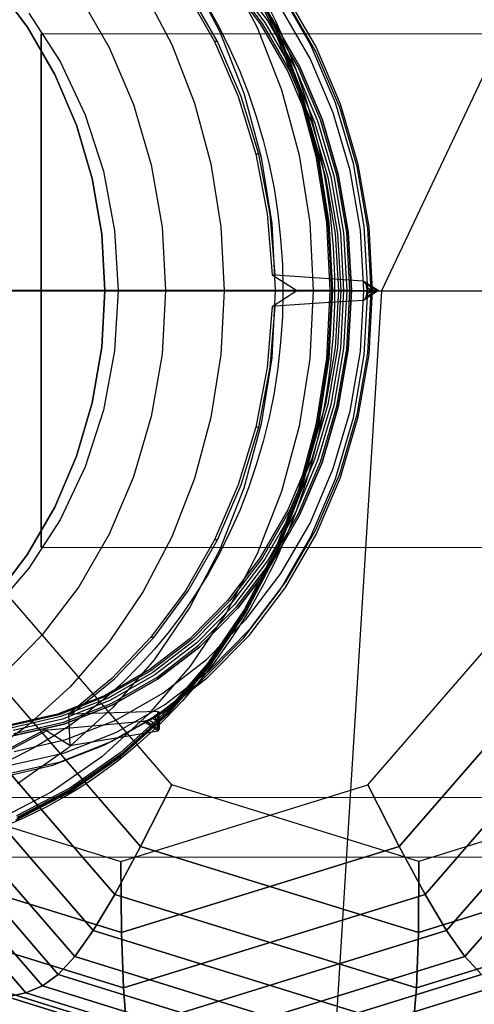
# Model space of a CAD drawing. Extents: x 6799 to 29206, y -23438 to -5348.
# Drawn here: x 25528 to 25581, y -8623 to -8507 of the extents above; entities that cross this region are included whole.
import ezdxf

# ---------------------------------------------------------------- set-up
doc = ezdxf.new("R2010")
doc.units = 0
doc.header["$LTSCALE"] = 350
doc.header["$MEASUREMENT"] = 0
doc.layers.get('0').update_dxf_attribs({"linetype": 'CONTINUOUS'})
doc.layers.add('SOUTH JORDAN', color=7, linetype='CONTINUOUS')

# ---------------------------------------------------------------- blocks, each defined once
blk = doc.blocks.new('kol')
at = {"color": 0, "linetype": 'Continuous', "lineweight": 0}
for p, q in [((25530.32, -8508.84), (26530.22, -8508.84)), ((25530.32, -8569.14), (26530.22, -8569.14)), ((25532.92, -8598.48), (25507.21, -8598.48)), ((27047.04, -8598.48), (25532.92, -8598.48)), ((27047.04, -8605.48), (25507.21, -8605.48))]:
    blk.add_line(p, q, dxfattribs=at)
for centre, major_axis, ratio in [((25507.21, -8538.99), (0, -66.49), 0.866025), ((25507.21, -8538.99), (0, 59.49), 0.866025), ((25530.32, -8538.99), (0, -30.15), 0.000004)]:
    blk.add_ellipse(centre, major_axis=major_axis, ratio=ratio, dxfattribs=at)

msp = doc.modelspace()

# ---------------------------------------------------------------- linework, layer by layer
at = {"layer": 'SOUTH JORDAN'}
for p, q in [((25774.33, -8107.47), (25570.32, -8538.99)), ((25461.95, -8538.99), (25610.32, -8538.99)), ((25570.32, -8538.99), (25543.42, -8970.51)), ((25545.69, -8597.01), (25524.46, -8572.49)), ((25568.71, -8597.01), (25589.95, -8572.49)), ((25542.01, -8604.25), (25518.12, -8576.67)), ((25518.12, -8576.67), (25542.01, -8604.25)), ((25596.28, -8576.67), (25572.4, -8604.25)), ((25572.4, -8604.25), (25596.28, -8576.67)), ((25538.97, -8609.88), (25513.03, -8579.92)), ((25513.03, -8579.92), (25538.97, -8609.88)), ((25601.38, -8579.92), (25575.43, -8609.88)), ((25575.43, -8609.88), (25601.38, -8579.92)), ((25536.45, -8614.11), (25508.95, -8582.36)), ((25508.95, -8582.36), (25536.45, -8614.11)), ((25605.45, -8582.36), (25577.96, -8614.11)), ((25577.96, -8614.11), (25605.45, -8582.36)), ((25534.28, -8617.17), (25505.67, -8584.13)), ((25505.67, -8584.13), (25534.28, -8617.17)), ((25608.74, -8584.13), (25580.12, -8617.17)), ((25580.12, -8617.17), (25608.74, -8584.13)), ((25532.34, -8619.26), (25502.96, -8585.33)), ((25502.96, -8585.33), (25532.34, -8619.26)), ((25530.47, -8620.6), (25500.6, -8586.11)), ((25500.6, -8586.11), (25530.47, -8620.6)), ((25528.53, -8621.41), (25498.36, -8586.57)), ((25498.36, -8586.57), (25528.53, -8621.41)), ((25510.7, -8597.01), (25539.7, -8605.98)), ((25539.7, -8605.98), (25568.71, -8597.01)), ((25545.69, -8597.01), (25542.01, -8604.25)), ((25542.01, -8604.25), (25545.69, -8597.01)), ((25574.7, -8605.98), (25545.69, -8597.01)), ((25572.4, -8604.25), (25568.71, -8597.01)), ((25568.71, -8597.01), (25572.4, -8604.25)), ((25603.71, -8597.01), (25574.7, -8605.98)), ((25539.77, -8614.34), (25507.14, -8604.25)), ((25507.14, -8604.25), (25539.77, -8614.34)), ((25542.01, -8604.25), (25538.97, -8609.88)), ((25538.97, -8609.88), (25542.01, -8604.25)), ((25572.4, -8604.25), (25539.77, -8614.34)), ((25539.77, -8614.34), (25572.4, -8604.25)), ((25574.64, -8614.34), (25542.01, -8604.25)), ((25542.01, -8604.25), (25574.64, -8614.34)), ((25575.43, -8609.88), (25572.4, -8604.25)), ((25572.4, -8604.25), (25575.43, -8609.88)), ((25607.26, -8604.25), (25574.64, -8614.34)), ((25574.64, -8614.34), (25607.26, -8604.25)), ((25539.77, -8614.34), (25539.7, -8605.98)), ((25539.7, -8605.98), (25539.77, -8614.34)), ((25574.7, -8605.98), (25574.64, -8614.34)), ((25574.64, -8614.34), (25574.7, -8605.98)), ((25539.99, -8620.84), (25504.54, -8609.88)), ((25504.54, -8609.88), (25539.99, -8620.84)), ((25538.97, -8609.88), (25536.45, -8614.11)), ((25536.45, -8614.11), (25538.97, -8609.88)), ((25574.42, -8620.84), (25538.97, -8609.88)), ((25538.97, -8609.88), (25574.42, -8620.84)), ((25575.43, -8609.88), (25539.99, -8620.84)), ((25539.99, -8620.84), (25575.43, -8609.88)), ((25609.86, -8609.88), (25574.42, -8620.84)), ((25574.42, -8620.84), (25609.86, -8609.88)), ((25577.96, -8614.11), (25575.43, -8609.88)), ((25575.43, -8609.88), (25577.96, -8614.11)), ((25540.4, -8625.73), (25502.84, -8614.11)), ((25502.84, -8614.11), (25540.4, -8625.73)), ((25536.45, -8614.11), (25534.28, -8617.17)), ((25534.28, -8617.17), (25536.45, -8614.11)), ((25574.01, -8625.73), (25536.45, -8614.11)), ((25536.45, -8614.11), (25574.01, -8625.73)), ((25577.96, -8614.11), (25540.4, -8625.73)), ((25540.4, -8625.73), (25577.96, -8614.11)), ((25580.12, -8617.17), (25577.96, -8614.11)), ((25577.96, -8614.11), (25580.12, -8617.17)), ((25539.99, -8620.84), (25539.77, -8614.34)), ((25539.77, -8614.34), (25539.99, -8620.84)), ((25574.64, -8614.34), (25574.42, -8620.84)), ((25574.42, -8620.84), (25574.64, -8614.34)), ((25534.28, -8617.17), (25532.34, -8619.26)), ((25532.34, -8619.26), (25534.28, -8617.17)), ((25573.37, -8629.26), (25534.28, -8617.17)), ((25534.28, -8617.17), (25573.37, -8629.26)), ((25580.12, -8617.17), (25541.03, -8629.26)), ((25541.03, -8629.26), (25580.12, -8617.17)), ((25582.07, -8619.26), (25580.12, -8617.17)), ((25580.12, -8617.17), (25582.07, -8619.26)), ((25532.34, -8619.26), (25530.47, -8620.6)), ((25530.47, -8620.6), (25532.34, -8619.26)), ((25572.47, -8631.68), (25532.34, -8619.26)), ((25532.34, -8619.26), (25572.47, -8631.68)), ((25582.07, -8619.26), (25541.93, -8631.68)), ((25541.93, -8631.68), (25582.07, -8619.26)), ((25530.47, -8620.6), (25528.53, -8621.41)), ((25528.53, -8621.41), (25530.47, -8620.6)), ((25571.27, -8633.23), (25530.47, -8620.6)), ((25530.47, -8620.6), (25571.27, -8633.23)), ((25540.4, -8625.73), (25539.99, -8620.84)), ((25539.99, -8620.84), (25540.4, -8625.73)), ((25583.94, -8620.6), (25543.13, -8633.23)), ((25543.13, -8633.23), (25583.94, -8620.6)), ((25574.42, -8620.84), (25574.01, -8625.73)), ((25574.01, -8625.73), (25574.42, -8620.84)), ((25528.53, -8621.41), (25526.37, -8621.9)), ((25526.37, -8621.9), (25528.53, -8621.41)), ((25567.83, -8634.73), (25526.37, -8621.9)), ((25526.37, -8621.9), (25567.83, -8634.73)), ((25569.74, -8634.16), (25528.53, -8621.41)), ((25528.53, -8621.41), (25569.74, -8634.16))]:
    msp.add_line(p, q, dxfattribs=at)
at = {"layer": 'SOUTH JORDAN', "flags": 128}
for points in [[(25533.54, -8489.28), (25538.62, -8493.44), (25543.22, -8498.29), (25547.27, -8503.75), (25550.7, -8509.74), (25553.48, -8516.18), (25555.55, -8522.95), (25556.88, -8529.98), (25557.46, -8537.14)], [(25557.81, -8537.17), (25557.23, -8530), (25555.9, -8522.97), (25553.83, -8516.19), (25551.05, -8509.74), (25547.61, -8503.74), (25543.56, -8498.27), (25538.95, -8493.42), (25533.86, -8489.26)], [(25552.11, -8501.22), (25555.71, -8508.09), (25558.57, -8515.41), (25560.63, -8523.07), (25561.89, -8530.97), (25562.3, -8538.98), (25561.89, -8547), (25560.63, -8554.9), (25558.57, -8562.56), (25555.71, -8569.88), (25552.11, -8576.75), (25547.83, -8583.08), (25542.91, -8588.75), (25537.44, -8593.71), (25531.5, -8597.86), (25525.16, -8601.16)], [(25553.04, -8502.16), (25556.92, -8507.28), (25560.2, -8512.95), (25562.81, -8519.05), (25564.71, -8525.5), (25565.86, -8532.19), (25566.24, -8538.98), (25565.86, -8545.78), (25564.71, -8552.47), (25562.81, -8558.92), (25560.2, -8565.02), (25556.92, -8570.69), (25553.04, -8575.81), (25548.6, -8580.31), (25543.7, -8584.09), (25538.41, -8587.1), (25532.83, -8589.29), (25527.04, -8590.62)], [(25527.34, -8601.16), (25533.68, -8597.86), (25539.62, -8593.71), (25545.09, -8588.75), (25550.01, -8583.08), (25554.29, -8576.75), (25557.9, -8569.88), (25560.75, -8562.56), (25562.81, -8554.9), (25564.07, -8547), (25564.48, -8538.98), (25564.07, -8530.97), (25562.81, -8523.07), (25560.75, -8515.41), (25557.9, -8508.09), (25554.29, -8501.22)], [(25554.29, -8501.22), (25557.9, -8508.09), (25560.75, -8515.41), (25562.81, -8523.07), (25564.07, -8530.97), (25564.48, -8538.98), (25564.07, -8547), (25562.81, -8554.9), (25560.75, -8562.56), (25557.9, -8569.88), (25554.29, -8576.75), (25550.01, -8583.08), (25545.09, -8588.75), (25539.62, -8593.71), (25533.68, -8597.86), (25527.34, -8601.16)], [(25554.16, -8501.52), (25557.72, -8508.34), (25560.55, -8515.6), (25562.61, -8523.21), (25563.84, -8531.03), (25564.26, -8538.98), (25563.84, -8546.94), (25562.61, -8554.76), (25560.55, -8562.37), (25557.72, -8569.63), (25554.16, -8576.45), (25549.9, -8582.72), (25545.04, -8588.35), (25539.6, -8593.26), (25533.71, -8597.38), (25527.42, -8600.65)], [(25554.37, -8501.24), (25557.96, -8508.11), (25560.82, -8515.42), (25562.88, -8523.08), (25564.12, -8530.97), (25564.55, -8538.98), (25564.12, -8547), (25562.88, -8554.89), (25560.82, -8562.55), (25557.96, -8569.86), (25554.37, -8576.73), (25550.09, -8583.05), (25545.17, -8588.73), (25539.7, -8593.67), (25533.76, -8597.82), (25527.43, -8601.12)], [(25554.36, -8501.3), (25557.95, -8508.16), (25560.8, -8515.47), (25562.86, -8523.11), (25564.11, -8530.99), (25564.52, -8538.98), (25564.11, -8546.98), (25562.86, -8554.86), (25560.8, -8562.5), (25557.95, -8569.81), (25554.36, -8576.66), (25550.09, -8582.97), (25545.18, -8588.63), (25539.73, -8593.57), (25533.79, -8597.72), (25527.48, -8601)], [(25554.29, -8501.41), (25557.87, -8508.24), (25560.71, -8515.53), (25562.76, -8523.16), (25564.01, -8531.01), (25564.43, -8538.98), (25564.01, -8546.96), (25562.76, -8554.81), (25560.71, -8562.44), (25557.87, -8569.72), (25554.29, -8576.56), (25550.03, -8582.85), (25545.13, -8588.5), (25539.69, -8593.43), (25533.77, -8597.55), (25527.48, -8600.83)], [(25547.8, -8501.84), (25551.33, -8508.6), (25554.14, -8515.8), (25556.17, -8523.34), (25557.41, -8531.1), (25557.82, -8538.98), (25557.41, -8546.87), (25556.17, -8554.63), (25554.14, -8562.17), (25551.33, -8569.36), (25547.8, -8576.13), (25543.59, -8582.34), (25538.75, -8587.92), (25533.38, -8592.79), (25527.53, -8596.87)], [(25524.95, -8574.9), (25528.73, -8569.91), (25531.92, -8564.38), (25534.48, -8558.42), (25536.32, -8552.14), (25537.44, -8545.61), (25537.82, -8538.98), (25537.44, -8532.36), (25536.32, -8525.83), (25534.48, -8519.55), (25531.92, -8513.59), (25528.73, -8508.06), (25524.95, -8503.07)], [(25524.95, -8503.07), (25528.73, -8508.06), (25531.92, -8513.59), (25534.48, -8519.55), (25536.32, -8525.83), (25537.44, -8532.36), (25537.82, -8538.98), (25537.44, -8545.61), (25536.32, -8552.14), (25534.48, -8558.42), (25531.92, -8564.38), (25528.73, -8569.91), (25524.95, -8574.9)], [(25552.21, -8502.6), (25556.05, -8507.66), (25559.29, -8513.26), (25561.87, -8519.29), (25563.74, -8525.67), (25564.87, -8532.27), (25565.25, -8538.98), (25564.87, -8545.7), (25563.74, -8552.3), (25561.87, -8558.68), (25559.29, -8564.71), (25556.05, -8570.31), (25552.21, -8575.37), (25547.83, -8579.81), (25542.98, -8583.55), (25537.76, -8586.53), (25532.24, -8588.69), (25526.52, -8590)], [(25552.44, -8502.54), (25556.3, -8507.6), (25559.54, -8513.21), (25562.12, -8519.26), (25564, -8525.64), (25565.14, -8532.26), (25565.52, -8538.98), (25565.14, -8545.71), (25564, -8552.33), (25562.12, -8558.71), (25559.54, -8564.76), (25556.3, -8570.37), (25552.44, -8575.43), (25548.06, -8579.88), (25543.21, -8583.62), (25537.97, -8586.6), (25532.44, -8588.77), (25526.72, -8590.09)], [(25552.74, -8502.38), (25556.6, -8507.48), (25559.86, -8513.1), (25562.45, -8519.18), (25564.34, -8525.59), (25565.48, -8532.23), (25565.86, -8538.98), (25565.48, -8545.74), (25564.34, -8552.38), (25562.45, -8558.79), (25559.86, -8564.87), (25556.6, -8570.49), (25552.74, -8575.58), (25548.33, -8580.05), (25543.46, -8583.81), (25538.2, -8586.81), (25532.65, -8588.99), (25526.9, -8590.3)], [(25542.32, -8503.68), (25545.68, -8510.09), (25548.35, -8516.95), (25550.27, -8524.11), (25551.45, -8531.49), (25551.84, -8538.98), (25551.45, -8546.48), (25550.27, -8553.86), (25548.35, -8561.02), (25545.68, -8567.87), (25542.32, -8574.29), (25538.31, -8580.2), (25533.72, -8585.51), (25528.6, -8590.14), (25523.04, -8594.02)], [(25525.3, -8596.17), (25531.7, -8594.7), (25537.89, -8592.28), (25543.75, -8588.94), (25549.18, -8584.74), (25554.09, -8579.77), (25558.39, -8574.09), (25562.02, -8567.83), (25564.91, -8561.06), (25567.02, -8553.92), (25568.29, -8546.51), (25568.71, -8538.98), (25568.29, -8531.46), (25567.02, -8524.05), (25564.91, -8516.91), (25562.02, -8510.14), (25558.39, -8503.87)], [(25534.74, -8504.21), (25538.33, -8510.42), (25541.19, -8517.12), (25543.26, -8524.2), (25544.53, -8531.53), (25544.95, -8538.98), (25544.53, -8546.44), (25543.26, -8553.77), (25541.19, -8560.85), (25538.33, -8567.55), (25534.74, -8573.76), (25530.46, -8579.38), (25525.61, -8584.32)], [(25526.18, -8595.74), (25532.54, -8594.28), (25538.68, -8591.88), (25544.49, -8588.57), (25549.88, -8584.4), (25554.75, -8579.47), (25559.03, -8573.84), (25562.64, -8567.61), (25565.5, -8560.9), (25567.58, -8553.8), (25568.85, -8546.46), (25569.27, -8538.98), (25568.85, -8531.51), (25567.58, -8524.17), (25565.5, -8517.07), (25562.64, -8510.36), (25559.03, -8504.13)], [(25526.83, -8594.66), (25533.07, -8593.23), (25539.1, -8590.87), (25544.8, -8587.62), (25550.09, -8583.54), (25554.87, -8578.7), (25559.06, -8573.17), (25562.6, -8567.07), (25565.4, -8560.48), (25567.44, -8553.52), (25568.69, -8546.31), (25569.11, -8538.98), (25568.69, -8531.65), (25567.44, -8524.45), (25565.4, -8517.49), (25562.6, -8510.9), (25559.06, -8504.8)], [(25528.86, -8506.4), (25532.54, -8512.09), (25535.49, -8518.32), (25537.64, -8524.97), (25538.94, -8531.91), (25539.38, -8538.98), (25538.94, -8546.06), (25537.64, -8553), (25535.49, -8559.65), (25532.54, -8565.88), (25528.86, -8571.56), (25524.52, -8576.59)], [(25527.17, -8593.08), (25533.24, -8591.68), (25539.09, -8589.39), (25544.63, -8586.23), (25549.76, -8582.27), (25554.41, -8577.56), (25558.48, -8572.2), (25561.92, -8566.26), (25564.64, -8559.86), (25566.63, -8553.11), (25567.83, -8546.11), (25568.24, -8538.98), (25567.83, -8531.86), (25566.63, -8524.86), (25564.64, -8518.11), (25561.92, -8511.71), (25558.48, -8505.77)], [(25527.12, -8590.99), (25532.95, -8589.65), (25538.57, -8587.45), (25543.9, -8584.41), (25548.83, -8580.6), (25553.3, -8576.08), (25557.22, -8570.92), (25560.52, -8565.22), (25563.14, -8559.06), (25565.06, -8552.56), (25566.22, -8545.83), (25566.61, -8538.98), (25566.22, -8532.14), (25565.06, -8525.41), (25563.14, -8518.91), (25560.52, -8512.75), (25557.22, -8507.05)], [(25527.12, -8590.99), (25532.95, -8589.65), (25538.57, -8587.45), (25543.9, -8584.41), (25548.83, -8580.6), (25553.3, -8576.08), (25557.22, -8570.92), (25560.52, -8565.22), (25563.14, -8559.06), (25565.06, -8552.56), (25566.22, -8545.83), (25566.61, -8538.98), (25566.22, -8532.14), (25565.06, -8525.41), (25563.14, -8518.91), (25560.52, -8512.75), (25557.22, -8507.05)], [(25557.38, -8506.91), (25560.69, -8512.64), (25563.33, -8518.83), (25565.24, -8525.35), (25566.41, -8532.11), (25566.8, -8538.98), (25566.41, -8545.86), (25565.24, -8552.62), (25563.33, -8559.14), (25560.69, -8565.32), (25557.38, -8571.06), (25553.45, -8576.24), (25548.96, -8580.78), (25543.99, -8584.61), (25538.65, -8587.66), (25533, -8589.87), (25527.15, -8591.22)], [(25527.15, -8591.22), (25533, -8589.87), (25538.65, -8587.66), (25543.99, -8584.61), (25548.96, -8580.78), (25553.45, -8576.24), (25557.38, -8571.06), (25560.69, -8565.32), (25563.33, -8559.14), (25565.24, -8552.62), (25566.41, -8545.86), (25566.8, -8538.98), (25566.41, -8532.11), (25565.24, -8525.35), (25563.33, -8518.83), (25560.69, -8512.64), (25557.38, -8506.91)], [(25551.05, -8509.74), (25550.7, -8509.74)], [(25555.9, -8522.97), (25555.55, -8522.97)], [(25568.16, -8540.12), (25563, -8540.45), (25557.81, -8540.8), (25557.63, -8540.81), (25557.46, -8540.83), (25560.36, -8538.98), (25569.92, -8538.98), (25568.16, -8540.12), (25568.33, -8540.04), (25568.48, -8539.8), (25568.59, -8539.41), (25568.63, -8538.98), (25569.43, -8538.98), (25569.9, -8538.98), (25569.92, -8538.98), (25568.16, -8537.85), (25563, -8537.51), (25557.81, -8537.17), (25557.63, -8537.15), (25557.46, -8537.14), (25560.36, -8538.98), (25564.26, -8538.98), (25564.52, -8538.98), (25564.48, -8538.98), (25562.3, -8538.98), (25559.5, -8538.98), (25555.97, -8538.98), (25551.84, -8538.98), (25547.31, -8538.98), (25542.57, -8538.98), (25537.82, -8538.98), (25523.72, -8538.98)], [(25566.8, -8538.98), (25568.24, -8538.98), (25569.11, -8538.98), (25569.27, -8538.98), (25568.71, -8538.98), (25568.63, -8538.98), (25568.59, -8538.56), (25568.48, -8538.17), (25568.33, -8537.93), (25568.16, -8537.85)], [(25568.34, -8537.94), (25569.95, -8538.98), (25568.34, -8540.03)], [(25566.61, -8538.98), (25565.86, -8538.98), (25565.25, -8538.98), (25539.38, -8538.98), (25527.08, -8538.98), (25515.07, -8538.98), (25503.42, -8538.98), (25492.21, -8538.98), (25492.38, -8549.11), (25492.87, -8559.18), (25493.7, -8569.18), (25494.85, -8579.04), (25496.31, -8588.73), (25520.71, -8590.44), (25521.05, -8590.75), (25521.2, -8591.44)], [(25568.49, -8538.19), (25569.71, -8538.98), (25568.49, -8539.78)], [(25568.59, -8538.56), (25569.24, -8538.98), (25568.59, -8539.41)], [(25557.46, -8540.83), (25556.88, -8547.99), (25555.55, -8555.02), (25553.48, -8561.79), (25550.7, -8568.23), (25547.27, -8574.22), (25543.22, -8579.68), (25538.62, -8584.53), (25533.54, -8588.69)], [(25533.86, -8588.71), (25538.95, -8584.55), (25543.56, -8579.7), (25547.61, -8574.23), (25551.05, -8568.23), (25553.83, -8561.78), (25555.9, -8555), (25557.23, -8547.97), (25557.81, -8540.8)], [(25555.9, -8555), (25555.55, -8555)], [(25551.05, -8568.23), (25550.7, -8568.23)], [(25543.56, -8579.7), (25543.21, -8579.7)], [(25544.03, -8588.39), (25538.96, -8588.55), (25533.86, -8588.71), (25533.71, -8588.7), (25533.54, -8588.69), (25533.68, -8592.38), (25544.08, -8590.67), (25542.33, -8589.53), (25542.56, -8589.48), (25542.9, -8589.36), (25543.3, -8589.16), (25543.66, -8588.94)], [(25544.14, -8588.43), (25544.19, -8590.52), (25542.58, -8589.47)], [(25544.11, -8588.55), (25544.15, -8590.14), (25542.92, -8589.35)], [(25543.95, -8588.73), (25543.97, -8589.58), (25543.3, -8589.15)], [(25533.68, -8592.38), (25530.77, -8590.54), (25530.96, -8590.53), (25531.15, -8590.53), (25536.75, -8590.03), (25542.33, -8589.53)], [(25530.77, -8590.54), (25525.11, -8593.53), (25519.18, -8595.71), (25513.06, -8597.04), (25506.85, -8597.48), (25500.64, -8597.04), (25494.53, -8595.71), (25488.59, -8593.53), (25482.93, -8590.54)], [(25483.26, -8590.53), (25488.92, -8593.52), (25494.86, -8595.71), (25500.98, -8597.03), (25507.2, -8597.48), (25513.42, -8597.03), (25519.54, -8595.71), (25525.48, -8593.52), (25531.15, -8590.53)]]:
    msp.add_lwpolyline(points, dxfattribs=at)
msp.add_lwpolyline([(25544.08, -8590.67), (25544.03, -8588.39), (25544.14, -8588.42), (25544.12, -8588.54), (25543.95, -8588.73), (25543.66, -8588.94), (25544.04, -8589.79), (25544.19, -8590.41)], close=True, dxfattribs=at)
at = {"layer": 'SOUTH JORDAN'}
for centre, major_axis, ratio in [((25557.2, -8538.99), (0, 109.99), 0.866025), ((25507.21, -8538.99), (0, 66.49), 0.866025), ((25507.21, -8538.99), (0, 59.49), 0.866025), ((25530.32, -8538.99), (0, 30.15), 0.000004), ((25530.32, -8538.99), (0, 30.15), 0.000004), ((25530.32, -8538.99), (0, 30.15), 0.000004), ((25530.32, -8538.99), (0, 30.15), 0.000004), ((25530.32, -8538.99), (0, 30.15), 0.000004), ((25530.32, -8538.99), (0, 30.15), 0.000004)]:
    msp.add_ellipse(centre, major_axis=major_axis, ratio=ratio, dxfattribs=at)

# ---------------------------------------------------------------- block references
msp.add_blockref('kol', (0, 0), dxfattribs=at)

doc.saveas('drawing.dxf')
